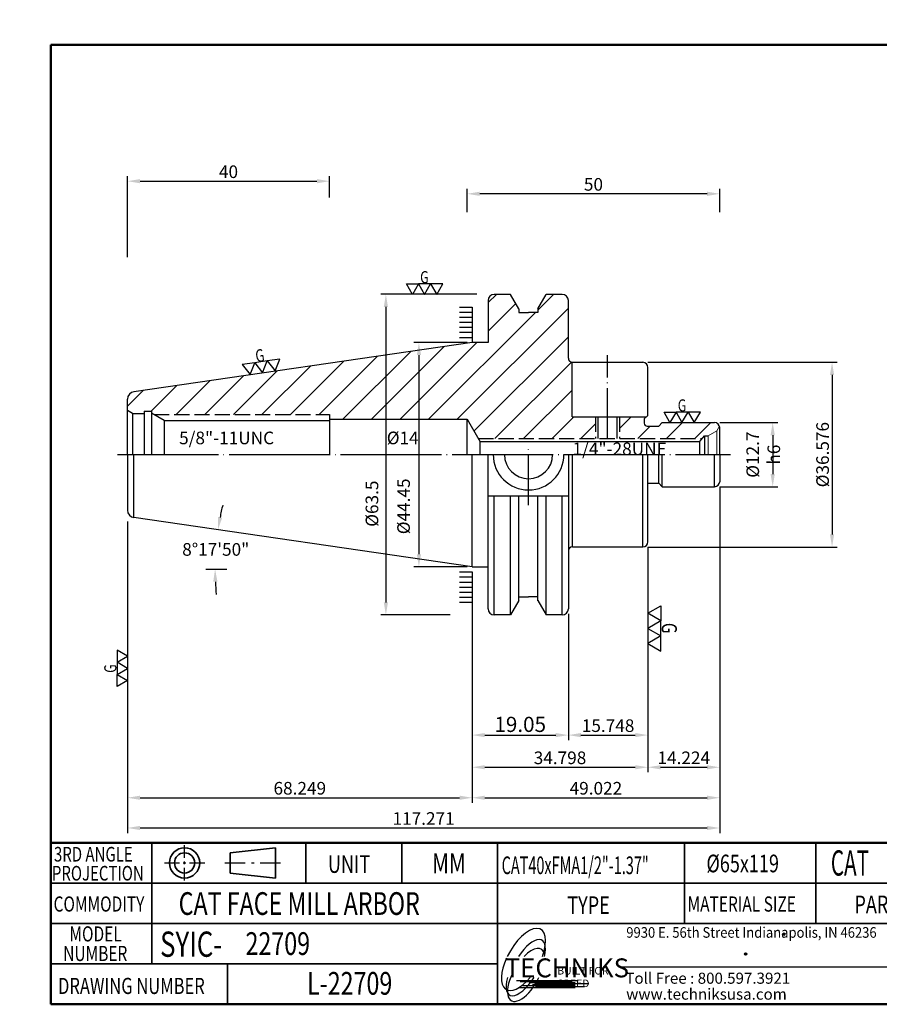
# Model space of a CAD drawing. Extents: x -5 to 279, y 5 to 200.
# Drawn here: x -5 to 165, y 5 to 200 of the extents above; entities that cross this region are included whole.
import ezdxf

# ---------------------------------------------------------------- set-up
doc = ezdxf.new("R2010")
doc.units = 0
doc.header["$PDMODE"] = 3
for name, pattern in [('CENTER', [22, 20, -1, 0, -1]), ('CENTERJ', [12, 10, -1, 0, -1]), ('HIDDEN', [4, 3, -1])]:
    doc.linetypes.add(name, pattern=pattern)
doc.layers.get('DEFPOINTS').update_dxf_attribs({"linetype": 'CONTINUOUS', "lineweight": 18})
for name, color, linetype, lineweight in [('圖層1', 1, 'CENTER', 18), ('圖層2', 2, 'CONTINUOUS', 35), ('圖層3', 3, 'HIDDEN', 30), ('圖層4', 4, 'CONTINUOUS', 18), ('圖層5', 6, 'CENTERJ', 18), ('圖層6', 30, 'CONTINUOUS', 50), ('圖層7', 150, 'CONTINUOUS', 5)]:
    doc.layers.add(name, color=color, linetype=linetype, lineweight=lineweight)
doc.styles.add('CNS', font='romans.shx', dxfattribs={"width": 0.75, "bigfont": 'chineset.shx'})
doc.dimstyles.get("Standard").update_dxf_attribs({"dimtxt": 0.18, "dimasz": 0.18, "dimexe": 0.18, "dimexo": 0.0625, "dimgap": 0.09, "dimtad": 0, "dimtih": 1, "dimtoh": 1, "dimdec": 4, "dimzin": 0, "dimdsep": 46, "dimtxsty": 'Standard', "dimcen": 0.09, "dimadec": 0, "dimazin": 0, "dimtfac": 1, "dimtdec": 4, "dimtofl": 0, "dimtmove": 0, "dimatfit": 3, "dimfxl": 0, "dimtolj": 1, "dimtzin": 0, "dimarcsym": 0})

# ---------------------------------------------------------------- blocks, each defined once
blk = doc.blocks.new('*D77')
at = {"layer": 'DEFPOINTS', "color": 0, "lineweight": -3}
for p in [(132.62, 120.58), (132.62, 107.88), (144.12, 107.88)]:
    blk.add_point(p, dxfattribs=at)
at = {"layer": '圖層4', "lineweight": -2}
for p, q in [((133.62, 120.58), (145.12, 120.58)), ((144.12, 118.08), (144.12, 110.38)), ((133.62, 107.88), (145.12, 107.88))]:
    blk.add_line(p, q, dxfattribs=at)
at = {"layer": '圖層4', "lineweight": -3}
for points in [[(143.7, 118.08), (144.54, 118.08), (144.12, 120.58)], [(143.7, 110.38), (144.54, 110.38), (144.12, 107.88)]]:
    blk.add_solid(points, dxfattribs=at)
at = {"layer": '圖層4', "color": 3, "lineweight": -3, "insert": (142.25, 114.23), "char_height": 2.5, "attachment_point": 5, "rotation": 90, "style": 'CNS'}
blk.add_mtext('\\A1;%%c12.7 h6', dxfattribs=at)
blk = doc.blocks.new('*D76')
at = {"layer": 'DEFPOINTS', "color": 0, "lineweight": -3}
for p in [(118.4, 132.52), (118.4, 95.94), (155.87, 95.94)]:
    blk.add_point(p, dxfattribs=at)
at = {"layer": '圖層4', "lineweight": -2}
for p, q in [((119.4, 132.52), (156.87, 132.52)), ((155.87, 130.02), (155.87, 98.44)), ((119.4, 95.94), (156.87, 95.94))]:
    blk.add_line(p, q, dxfattribs=at)
at = {"layer": '圖層4', "lineweight": -3}
for points in [[(155.46, 130.02), (156.29, 130.02), (155.87, 132.52)], [(155.46, 98.44), (156.29, 98.44), (155.87, 95.94)]]:
    blk.add_solid(points, dxfattribs=at)
at = {"layer": '圖層4', "color": 3, "lineweight": -3, "insert": (154, 114.23), "char_height": 2.5, "attachment_point": 5, "rotation": 90, "style": 'CNS'}
blk.add_mtext('\\A1;%%c36.576', dxfattribs=at)
blk = doc.blocks.new('*D70')
at = {"layer": 'DEFPOINTS', "color": 0, "lineweight": -3}
for p in [(16.35, 101.96), (84.6, 92), (84.6, 46.28)]:
    blk.add_point(p, dxfattribs=at)
at = {"layer": '圖層4', "lineweight": -2}
for p, q in [((16.35, 100.96), (16.35, 45.28)), ((84.6, 91), (84.6, 45.28)), ((18.85, 46.28), (82.1, 46.28))]:
    blk.add_line(p, q, dxfattribs=at)
at = {"layer": '圖層4', "lineweight": -3}
for points in [[(18.85, 46.7), (18.85, 45.86), (16.35, 46.28)], [(82.1, 46.7), (82.1, 45.86), (84.6, 46.28)]]:
    blk.add_solid(points, dxfattribs=at)
at = {"layer": '圖層4', "color": 3, "lineweight": -3, "insert": (50.47, 48.16), "char_height": 2.5, "attachment_point": 5, "style": 'CNS'}
blk.add_mtext('\\A1;68.249', dxfattribs=at)
blk = doc.blocks.new('*D67')
at = {"layer": 'DEFPOINTS', "color": 0, "lineweight": -3}
for p in [(17.63, 101.77), (33.94, 96.76), (84.6, 92), (31.88, 91.55), (36.01, 91.55)]:
    blk.add_point(p, dxfattribs=at)
at = {"layer": '圖層4', "lineweight": -2}
for start, end in [(166.3959, 169.0493), (182.6534, 185.3069)]:
    blk.add_arc((87.68, 91.55), 53.99, start, end, dxfattribs=at)
at = {"layer": '圖層4', "lineweight": -3}
for points in [[(35.09, 101.74), (34.26, 101.88), (34.26, 99.35)], [(33.33, 89.05), (34.17, 89.07), (33.69, 91.55)]]:
    blk.add_solid(points, dxfattribs=at)
at = {"layer": '圖層4', "color": 3, "lineweight": -3, "insert": (33.83, 95.46), "char_height": 2.5, "attachment_point": 5, "style": 'CNS'}
blk.add_mtext('\\A1;8°17\'50"', dxfattribs=at)
blk = doc.blocks.new('*D66')
at = {"layer": 'DEFPOINTS', "color": 0, "lineweight": -3}
for p in [(133.62, 78.6), (16.35, 73.12), (133.62, 40.29)]:
    blk.add_point(p, dxfattribs=at)
at = {"layer": '圖層4', "lineweight": -2}
for p, q in [((133.62, 77.6), (133.62, 39.29)), ((16.35, 72.12), (16.35, 39.29)), ((18.85, 40.29), (131.12, 40.29))]:
    blk.add_line(p, q, dxfattribs=at)
at = {"layer": '圖層4', "lineweight": -3}
for points in [[(18.85, 40.71), (18.85, 39.88), (16.35, 40.29)], [(131.12, 40.71), (131.12, 39.88), (133.62, 40.29)]]:
    blk.add_solid(points, dxfattribs=at)
at = {"layer": '圖層4', "color": 3, "lineweight": -3, "insert": (74.99, 42.17), "char_height": 2.5, "attachment_point": 5, "style": 'CNS'}
blk.add_mtext('\\A1;117.271', dxfattribs=at)
blk = doc.blocks.new('*D69')
at = {"layer": 'DEFPOINTS', "color": 0, "lineweight": -3}
for p in [(86.54, 145.98), (67.52, 82.48), (81.23, 82.48)]:
    blk.add_point(p, dxfattribs=at)
at = {"layer": '圖層4', "lineweight": -2}
for p, q in [((85.54, 145.98), (66.52, 145.98)), ((67.52, 143.48), (67.52, 84.98)), ((80.23, 82.48), (66.52, 82.48))]:
    blk.add_line(p, q, dxfattribs=at)
at = {"layer": '圖層4', "lineweight": -3}
for points in [[(67.1, 143.48), (67.93, 143.48), (67.52, 145.98)], [(67.1, 84.98), (67.93, 84.98), (67.52, 82.48)]]:
    blk.add_solid(points, dxfattribs=at)
at = {"layer": '圖層4', "color": 3, "lineweight": -3, "insert": (64.76, 104.52), "char_height": 2.5, "attachment_point": 5, "rotation": 90, "style": 'CNS'}
blk.add_mtext('\\A1;%%c63.5', dxfattribs=at)
blk = doc.blocks.new('*D68')
at = {"layer": 'DEFPOINTS', "color": 0, "lineweight": -3}
for p in [(84.6, 136.45), (74.06, 92), (84.6, 92)]:
    blk.add_point(p, dxfattribs=at)
at = {"layer": '圖層4', "lineweight": -2}
for p, q in [((83.6, 136.45), (73.06, 136.45)), ((74.06, 133.95), (74.06, 94.5)), ((83.6, 92), (73.06, 92))]:
    blk.add_line(p, q, dxfattribs=at)
at = {"layer": '圖層4', "lineweight": -3}
for points in [[(73.64, 133.95), (74.48, 133.95), (74.06, 136.45)], [(73.64, 94.5), (74.48, 94.5), (74.06, 92)]]:
    blk.add_solid(points, dxfattribs=at)
at = {"layer": '圖層4', "color": 3, "lineweight": -3, "insert": (71.02, 103.99), "char_height": 2.5, "attachment_point": 5, "rotation": 90, "style": 'CNS'}
blk.add_mtext('\\A1;%%c44.45', dxfattribs=at)
blk = doc.blocks.new('*D74')
at = {"layer": 'DEFPOINTS', "color": 0, "lineweight": -3}
for p in [(119.4, 96.94), (84.6, 70.55), (119.4, 52.32)]:
    blk.add_point(p, dxfattribs=at)
at = {"layer": '圖層4', "lineweight": -2}
for p, q in [((119.4, 95.94), (119.4, 51.32)), ((84.6, 69.55), (84.6, 51.32)), ((87.1, 52.32), (116.9, 52.32))]:
    blk.add_line(p, q, dxfattribs=at)
at = {"layer": '圖層4', "lineweight": -3}
for points in [[(87.1, 52.73), (87.1, 51.9), (84.6, 52.32)], [(116.9, 52.73), (116.9, 51.9), (119.4, 52.32)]]:
    blk.add_solid(points, dxfattribs=at)
at = {"layer": '圖層4', "color": 3, "lineweight": -3, "insert": (102, 54.19), "char_height": 2.5, "attachment_point": 5, "style": 'CNS'}
blk.add_mtext('\\A1;34.798', dxfattribs=at)
blk = doc.blocks.new('*D72')
at = {"layer": 'DEFPOINTS', "color": 0, "lineweight": -3}
for p in [(133.62, 79.6), (84.6, 68.14), (133.62, 46.28)]:
    blk.add_point(p, dxfattribs=at)
at = {"layer": '圖層4', "lineweight": -2}
for p, q in [((133.62, 78.6), (133.62, 45.28)), ((84.6, 67.14), (84.6, 45.28)), ((87.1, 46.28), (131.12, 46.28))]:
    blk.add_line(p, q, dxfattribs=at)
at = {"layer": '圖層4', "lineweight": -3}
for points in [[(87.1, 46.7), (87.1, 45.86), (84.6, 46.28)], [(131.12, 46.7), (131.12, 45.86), (133.62, 46.28)]]:
    blk.add_solid(points, dxfattribs=at)
at = {"layer": '圖層4', "color": 3, "lineweight": -3, "insert": (109.11, 48.16), "char_height": 2.5, "attachment_point": 5, "style": 'CNS'}
blk.add_mtext('\\A1;49.022', dxfattribs=at)
blk = doc.blocks.new('*D75')
at = {"layer": 'DEFPOINTS', "color": 0, "lineweight": -3}
for p in [(133.62, 108.88), (119.4, 96.94), (133.62, 52.32)]:
    blk.add_point(p, dxfattribs=at)
at = {"layer": '圖層4', "lineweight": -2}
for p, q in [((133.62, 107.88), (133.62, 51.32)), ((119.4, 95.94), (119.4, 51.32)), ((121.9, 52.32), (131.12, 52.32))]:
    blk.add_line(p, q, dxfattribs=at)
at = {"layer": '圖層4', "lineweight": -3}
for points in [[(121.9, 52.73), (121.9, 51.9), (119.4, 52.32)], [(131.12, 52.73), (131.12, 51.9), (133.62, 52.32)]]:
    blk.add_solid(points, dxfattribs=at)
at = {"layer": '圖層4', "color": 3, "lineweight": -3, "insert": (126.51, 54.19), "char_height": 2.5, "attachment_point": 5, "style": 'CNS'}
blk.add_mtext('\\A1;14.224', dxfattribs=at)
blk = doc.blocks.new('*D73')
at = {"layer": 'DEFPOINTS', "color": 0, "lineweight": -3}
for p in [(119.4, 96.94), (103.65, 82.68), (119.4, 58.69)]:
    blk.add_point(p, dxfattribs=at)
at = {"layer": '圖層4', "lineweight": -2}
for p, q in [((119.4, 95.94), (119.4, 57.69)), ((103.65, 81.68), (103.65, 57.69)), ((106.15, 58.69), (116.9, 58.69))]:
    blk.add_line(p, q, dxfattribs=at)
at = {"layer": '圖層4', "lineweight": -3}
for points in [[(106.15, 59.1), (106.15, 58.27), (103.65, 58.69)], [(116.9, 59.1), (116.9, 58.27), (119.4, 58.69)]]:
    blk.add_solid(points, dxfattribs=at)
at = {"layer": '圖層4', "color": 3, "lineweight": -3, "insert": (111.52, 60.56), "char_height": 2.5, "attachment_point": 5, "style": 'CNS'}
blk.add_mtext('\\A1;15.748', dxfattribs=at)
blk = doc.blocks.new('*D63')
at = {"layer": 'DEFPOINTS', "color": 0, "lineweight": -3}
for p in [(83.62, 165.89), (83.62, 161.27), (133.62, 161.27)]:
    blk.add_point(p, dxfattribs=at)
at = {"layer": '圖層4', "lineweight": -2}
for p, q in [((83.62, 162.27), (83.62, 166.89)), ((131.12, 165.89), (86.12, 165.89)), ((133.62, 162.27), (133.62, 166.89))]:
    blk.add_line(p, q, dxfattribs=at)
at = {"layer": '圖層4', "lineweight": -3}
for points in [[(86.12, 166.31), (86.12, 165.47), (83.62, 165.89)], [(131.12, 166.31), (131.12, 165.47), (133.62, 165.89)]]:
    blk.add_solid(points, dxfattribs=at)
at = {"layer": '圖層4', "color": 3, "lineweight": -3, "insert": (108.62, 167.76), "char_height": 2.5, "attachment_point": 5, "style": 'CNS'}
blk.add_mtext('\\A1;50', dxfattribs=at)
blk = doc.blocks.new('*D71')
at = {"layer": 'DEFPOINTS', "color": 0, "lineweight": -3}
for p in [(56.35, 168.39), (56.35, 164.16), (16.35, 152.35)]:
    blk.add_point(p, dxfattribs=at)
at = {"layer": '圖層4', "lineweight": -2}
for p, q in [((16.35, 153.35), (16.35, 169.39)), ((18.85, 168.39), (53.85, 168.39)), ((56.35, 165.16), (56.35, 169.39))]:
    blk.add_line(p, q, dxfattribs=at)
at = {"layer": '圖層4', "lineweight": -3}
for points in [[(18.85, 168.8), (18.85, 167.97), (16.35, 168.39)], [(53.85, 168.8), (53.85, 167.97), (56.35, 168.39)]]:
    blk.add_solid(points, dxfattribs=at)
at = {"layer": '圖層4', "color": 3, "lineweight": -3, "insert": (36.35, 170.26), "char_height": 2.5, "attachment_point": 5, "style": 'CNS'}
blk.add_mtext('\\A1;40', dxfattribs=at)
blk = doc.blocks.new('*D78')
at = {"layer": 'DEFPOINTS', "color": 0, "lineweight": -3}
for p in [(103.65, 83.68), (84.6, 70.55), (103.65, 58.69)]:
    blk.add_point(p, dxfattribs=at)
at = {"layer": '圖層4', "lineweight": -2}
for p, q in [((103.65, 82.68), (103.65, 57.69)), ((84.6, 69.55), (84.6, 57.69)), ((87.1, 58.69), (101.15, 58.69))]:
    blk.add_line(p, q, dxfattribs=at)
at = {"layer": '圖層4', "lineweight": -3}
for points in [[(87.1, 59.1), (87.1, 58.27), (84.6, 58.69)], [(101.15, 59.1), (101.15, 58.27), (103.65, 58.69)]]:
    blk.add_solid(points, dxfattribs=at)
at = {"layer": '圖層4', "color": 3, "lineweight": -3, "insert": (94.12, 60.81), "char_height": 3, "attachment_point": 5, "style": 'CNS'}
blk.add_mtext('\\A1;19.05', dxfattribs=at)

msp = doc.modelspace()

# ---------------------------------------------------------------- hatches: boundary and pattern name
at = {"layer": '圖層2', "lineweight": -3}
for points in [[(146.2973, 19.4991, 1), (146.2973, 18.9991, 1)], [(139.0079, 15.333, 1), (138.5079, 15.333, 1)]]:
    msp.add_hatch(color=256, dxfattribs=at).paths.add_polyline_path(points)
at = {"layer": '圖層4', "lineweight": -3}
h = msp.add_hatch(dxfattribs=at)
h.set_pattern_fill('_USER', color=256, scale=4, angle=45, style=0, pattern_type=0)
h.set_pattern_definition([(45, (0, 0), (-2.82843, 2.82843), [])])
h.paths.add_polyline_path([(104.3974, 132.5187, -0.39528788), (103.6494, 133.317), (103.6494, 144.779, 0.41421356), (102.4494, 145.979), (99.2599, 145.979), (97.5869, 143.0812), (97.5869, 142.409), (95.7294, 142.409), (93.8719, 142.409), (93.8719, 143.0812), (92.1989, 145.979), (88.9744, 145.979, 0.41421356), (87.7744, 144.779), (87.7744, 136.454), (84.5994, 136.454), (17.634, 126.6881, 0.37240724), (16.3504, 125.2038), (16.3504, 122.9468), (17.3504, 122.3695), (19.6204, 122.3695), (19.6204, 122.8695), (21.1204, 122.8695), (21.1204, 122.4573), (21.6199, 122.169), (56.3504, 122.169), (56.3504, 121.229), (83.6214, 121.229), (85.8298, 117.404), (109.0162, 117.404), (109.0162, 121.729), (104.3974, 121.729)])
h.paths.add_polyline_path([(133.0445, 118.979), (133.5713, 119.8915, 0.32388524), (132.6214, 120.579), (122.2546, 120.579), (121.5403, 119.8647), (119.2546, 119.8647, -0.41421356), (118.6832, 120.4361), (118.6832, 121.2932), (119.1189, 121.729), (113.7787, 121.729), (113.7787, 117.404), (130.1435, 117.404), (130.6214, 117.979), (130.6214, 117.979), (131.3124, 117.979)])
h = msp.add_hatch(dxfattribs=at)
h.set_pattern_fill('_USER', color=256, style=0, pattern_type=0)
h.set_pattern_definition([(0, (71.8563, 216.454), (0, -1), [])])
h.paths.add_polyline_path([(84.5994, 136.7636), (82.0994, 136.7636), (82.0994, 143.7636), (84.5994, 143.7636)])
h = msp.add_hatch(dxfattribs=at)
h.set_pattern_fill('_USER', color=256, style=0, pattern_type=0)
h.set_pattern_definition([(0, (71.8563, 12.004), (0, 1), [])])
h.paths.add_polyline_path([(84.5994, 91.6943), (82.0994, 91.6943), (82.0994, 84.6943), (84.5994, 84.6943)])

# ---------------------------------------------------------------- linework, layer by layer
at = {"layer": '圖層1', "lineweight": -3}
msp.add_line((14.3504, 114.229), (135.7484, 114.229), dxfattribs=at)
at = {"layer": '圖層2', "lineweight": -3}
for p, q in [((87.7744, 144.779), (87.7744, 136.454)), ((92.1989, 145.979), (88.9744, 145.979)), ((93.8719, 143.0812), (92.1989, 145.979)), ((97.5869, 143.0812), (99.2599, 145.979)), ((102.4494, 145.979), (99.2599, 145.979)), ((103.6494, 133.317), (103.6494, 144.779)), ((93.8719, 143.0812), (93.8719, 142.409)), ((93.8719, 142.409), (95.7294, 142.409)), ((97.5869, 142.409), (95.7294, 142.409)), ((97.5869, 143.0812), (97.5869, 142.409)), ((84.5994, 136.454), (17.634, 126.6881)), ((87.7744, 136.454), (84.5994, 136.454)), ((104.3974, 121.729), (104.3974, 132.5187)), ((104.4494, 132.517), (118.3974, 132.517)), ((119.3974, 122.0075), (119.3974, 131.517)), ((16.3504, 114.229), (16.3504, 125.2038)), ((17.3504, 122.3695), (16.3504, 122.9468)), ((19.6204, 122.8695), (19.6204, 114.229)), ((19.6204, 122.8695), (21.1204, 122.8695)), ((21.1204, 122.8695), (21.1204, 114.229)), ((17.3504, 122.3695), (19.6204, 122.3695)), ((23.6204, 121.014), (21.1204, 122.4573)), ((23.6204, 121.014), (56.3504, 121.014)), ((23.6204, 121.014), (23.6204, 114.229)), ((56.3504, 122.169), (56.3504, 114.229)), ((56.3504, 121.229), (83.6214, 121.229)), ((83.6214, 114.229), (83.6214, 121.229)), ((83.6214, 121.229), (86.2123, 116.7414)), ((104.3974, 121.729), (119.1189, 121.729)), ((119.3974, 122.0075), (118.6832, 121.2932)), ((122.2546, 120.579), (121.5403, 119.8647)), ((122.2546, 120.579), (132.6214, 120.579)), ((133.6214, 114.229), (133.6214, 119.579)), ((130.6214, 117.979), (130.6214, 117.979)), ((130.6214, 117.979), (131.3124, 117.979)), ((86.2123, 114.229), (86.2123, 116.7414)), ((16.3504, 114.229), (16.3504, 103.2541)), ((87.7744, 83.679), (87.7744, 114.229)), ((103.6494, 114.229), (103.6494, 83.679)), ((119.3974, 96.941), (119.3974, 114.229)), ((121.5403, 108.5932), (121.5403, 114.229)), ((133.6214, 114.229), (133.6214, 108.879)), ((122.2546, 107.879), (121.5403, 108.5932)), ((122.2546, 107.879), (132.6214, 107.879)), ((103.6494, 106.0375), (87.7744, 106.0375)), ((93.8719, 85.3767), (93.8719, 106.0375)), ((97.5869, 85.2611), (97.5869, 106.0375)), ((84.5994, 92.004), (17.634, 101.7698)), ((104.4494, 95.941), (118.3974, 95.941)), ((84.5994, 92.004), (87.7744, 92.004)), ((93.8719, 86.049), (95.7294, 86.049)), ((97.5869, 86.049), (95.7294, 86.049)), ((93.8719, 85.3767), (92.1989, 82.479)), ((97.5869, 85.3767), (99.2599, 82.479)), ((92.1989, 82.479), (88.9744, 82.479)), ((102.4494, 82.479), (99.2599, 82.479))]:
    msp.add_line(p, q, dxfattribs=at)
at = {"layer": '圖層2', "lineweight": 18}
for p, q in [((131.3124, 117.979), (133.0445, 118.979)), ((133.0445, 118.979), (133.5713, 119.8915)), ((131.3124, 117.979), (131.3124, 114.229))]:
    msp.add_line(p, q, dxfattribs=at)
at = {"layer": '圖層2'}
for p, q in [((21.1526, 37.3717), (21.1526, 13.3717)), ((51.6526, 37.3717), (51.6526, 29.3717)), ((70.6526, 37.3717), (70.6526, 29.3717)), ((89.6526, 37.3717), (89.6526, 5.3717)), ((126.6526, 37.3717), (126.6526, 21.3717)), ((152.6526, 37.3717), (152.6526, 21.3717)), ((36.6526, 35.3717), (45.6526, 36.3717)), ((36.6526, 33.3717), (36.6526, 35.3717)), ((45.6526, 36.3717), (45.6526, 30.3717)), ((36.6526, 33.3717), (36.6526, 31.3717)), ((36.6526, 31.3717), (45.6526, 30.3717)), ((279.1526, 29.3717), (1.1526, 29.3717)), ((1.1526, 21.3717), (279.1526, 21.3717)), ((89.6526, 13.3717), (1.1526, 13.3717)), ((36.1526, 5.3717), (36.1526, 13.3717)), ((36.1526, 13.3717), (44.1526, 13.3717))]:
    msp.add_line(p, q, dxfattribs=at)
at = {"layer": '圖層2', "lineweight": -3}
msp.add_lwpolyline([(118.6832, 121.2932), (118.6832, 120.4361, 0.41421356), (119.2546, 119.8647), (121.5403, 119.8647)], format="xyb", dxfattribs=at)
msp.add_lwpolyline([(119.3974, 108.5932), (121.5403, 108.5932)], dxfattribs=at)
at = {"layer": '圖層2'}
for radius in [3, 2]:
    msp.add_circle((27.6526, 33.3717), radius, dxfattribs=at)
at = {"layer": '圖層2', "lineweight": -3}
for centre in [(146.2973, 19.2491), (138.7579, 15.333)]:
    msp.add_circle(centre, 0.25, dxfattribs=at)
for centre, radius, start, end in [((0, 195.3717), 5, 0, 0), ((88.9744, 144.779), 1.2, 90, 180), ((102.4494, 144.779), 1.2, 0, 90), ((104.4494, 137.292), 0.8, 180, 180), ((104.4494, 133.317), 0.8, 180, 270), ((118.3974, 131.517), 1, 0, 90), ((17.8504, 125.2038), 1.5, 98.29722, 180), ((132.6214, 119.579), 1, 0, 90), ((95.7694, 114.229), 7, 180, 0), ((95.7694, 114.229), 4.7625, 180, 0), ((132.6214, 108.879), 1, 270, 0), ((17.8504, 103.2541), 1.5, 180, 261.70278), ((104.4494, 95.141), 0.8, 90, 180), ((118.3974, 96.941), 1, 270, 0), ((88.9744, 83.679), 1.2, 180, 270), ((102.4494, 83.679), 1.2, 270, 0)]:
    msp.add_arc(centre, radius, start, end, dxfattribs=at)
for start_param, end_param in [(1.92229717, 4.87417745), (4.92507278, 7.48825261)]:
    msp.add_ellipse((94.7805, 14.2585), major_axis=(-3.4375, -5.9539), ratio=0.45454545, start_param=start_param, end_param=end_param, dxfattribs=at)
at = {"layer": '圖層3', "lineweight": -3}
for p, q in [((21.6199, 122.169), (56.3504, 122.169)), ((109.0162, 121.729), (109.0162, 117.404)), ((113.7787, 121.729), (113.7787, 117.404)), ((85.8298, 117.404), (130.0464, 117.404))]:
    msp.add_line(p, q, dxfattribs=at)
at = {"layer": '圖層3', "linetype": 'Continuous', "lineweight": -3}
for centre, start_param, end_param in [((95.3091, 12.6235), 8.49166657, 10.81181151), ((95.1216, 12.6235), 5.29868529, 7.72160748)]:
    msp.add_ellipse(centre, major_axis=(-3.125, -5.4127), ratio=0.4, start_param=start_param, end_param=end_param, dxfattribs=at)
at = {"layer": '圖層4', "lineweight": -3}
for p, q in [((84.5994, 143.454), (84.5994, 136.454)), ((17.3504, 122.3695), (17.3504, 114.229)), ((109.5162, 121.729), (109.5162, 117.404)), ((113.2787, 121.729), (113.2787, 117.404)), ((129.5929, 116.7414), (130.6214, 117.979)), ((130.6214, 117.979), (130.6214, 114.229)), ((129.5929, 116.7414), (86.2123, 116.7414)), ((129.5929, 116.7414), (129.5929, 114.229)), ((17.634, 101.7698), (17.634, 114.229)), ((84.5994, 92.004), (84.5994, 114.229)), ((104.4494, 95.941), (104.4494, 114.229)), ((118.3974, 95.941), (118.3974, 114.229)), ((122.2546, 107.879), (122.2546, 114.229)), ((132.6214, 107.879), (132.6214, 114.229)), ((88.9744, 82.479), (88.9744, 106.0375)), ((92.1989, 82.479), (92.1989, 106.0375)), ((99.2599, 82.479), (99.2599, 106.0375)), ((102.4494, 82.479), (102.4494, 106.0375)), ((31.8762, 91.5547), (36.0119, 91.5547)), ((113.9424, 12.7674), (168.5405, 12.7674))]:
    msp.add_line(p, q, dxfattribs=at)
at = {"layer": '圖層4', "lineweight": 18}
msp.add_line((133.0445, 118.979), (133.0445, 114.229), dxfattribs=at)
at = {"layer": '圖層4', "lineweight": -3}
for points in [[(73.9822, 148.0574), (75.1822, 145.979), (76.3822, 148.0574), (77.5822, 145.979), (78.7822, 148.0574), (76.3822, 148.0574), (73.9822, 148.0574), (72.7822, 145.979), (71.5822, 148.0574)], [(43.0856, 130.4557), (44.0101, 132.7785), (41.5363, 132.4178)], [(45.5595, 130.8165), (46.4839, 133.1393), (44.0101, 132.7785)], [(40.6118, 130.095), (41.5363, 132.4178), (39.0624, 132.057)], [(124.9951, 122.6574), (126.151, 120.579), (127.3951, 122.6574), (128.551, 120.579), (129.7951, 122.6574), (127.3951, 122.6574), (124.9951, 122.6574), (123.751, 120.579), (122.5951, 122.6574)], [(121.9955, 81.3139), (119.3974, 79.8139), (121.9955, 78.3139), (119.3974, 76.8139), (121.9955, 75.3139), (121.9955, 78.3139), (121.9955, 81.3139), (119.3974, 82.8139), (121.9955, 84.3139)], [(14.272, 70.7006), (16.3504, 71.9006), (14.272, 73.1006), (16.3504, 74.3006), (14.272, 75.5006), (14.272, 73.1006), (14.272, 70.7006), (16.3504, 69.5006), (14.272, 68.3006)]]:
    msp.add_lwpolyline(points, close=True, dxfattribs=at)
for centre, start_param, end_param in [((95.4411, 11.4057), 8.98321015, 10.49465925), ((95.1503, 10.9716), 4.86992702, 8.04516986)]:
    msp.add_ellipse(centre, major_axis=(-2.8125, -4.8714), ratio=0.44444444, start_param=start_param, end_param=end_param, dxfattribs=at)
at = {"layer": '圖層5', "lineweight": -3}
for p, q in [((111.3974, 117.404), (111.3974, 133.9455)), ((95.7694, 104.229), (95.7694, 115.3671)), ((27.6526, 34.3717), (27.6526, 36.8717)), ((23.6526, 33.3717), (26.6526, 33.3717)), ((27.4026, 33.3717), (27.9026, 33.3717)), ((27.6526, 33.1217), (27.6526, 33.6217)), ((28.6526, 33.3717), (31.6526, 33.3717)), ((35.6526, 33.3717), (39.6526, 33.3717)), ((40.9026, 33.3717), (41.4026, 33.3717)), ((42.6526, 33.3717), (46.6526, 33.3717)), ((27.6526, 29.8717), (27.6526, 32.3717))]:
    msp.add_line(p, q, dxfattribs=at)
at = {"layer": '圖層6'}
for p, q in [((279.1526, 195.3717), (1.1526, 195.3717)), ((1.1526, 195.3717), (1.1526, 5.3717)), ((1.1526, 37.3717), (279.1526, 37.3717)), ((1.1526, 5.3717), (279.1526, 5.3717))]:
    msp.add_line(p, q, dxfattribs=at)
at = {"layer": '圖層7', "lineweight": -3}
for p, q in [((93.394, 10.0983), (105.5693, 10.0983)), ((94.092, 9.882), (104.387, 9.882)), ((93.9959, 8.6735), (104.9792, 8.6735)), ((94.6359, 9.0763), (104.9762, 9.0763)), ((95.9118, 9.666), (104.9715, 9.666)), ((96.532, 9.2834), (104.9747, 9.2834)), ((97.1291, 8.8922), (106.8526, 8.8922)), ((97.1536, 9.4674), (107.739, 9.4674))]:
    msp.add_line(p, q, dxfattribs=at)

# ---------------------------------------------------------------- texts
at = {"layer": '圖層2', "lineweight": -3, "style": 'CNS'}
for s, height, width, p in [('3RD ANGLE', 2.9, 0.75, (1.7899, 33.6422)), ('UNIT', 3.5, 0.75, (56.0328, 31.3978)), ('CAT40xFMA1/2"-1.37"', 3.5, 0.6, (90.4467, 31.1534)), ('PROJECTION', 2.9, 0.75, (1.3753, 29.8805)), ('COMMODITY', 3, 0.75, (1.7078, 23.7365)), ('TYPE', 3.5, 0.75, (103.4374, 23.2549)), ('MATERIAL SIZE', 3, 0.75, (127.2573, 23.7296)), ('PART NAME', 3.5, 0.75, (160.3026, 23.4008)), ('MODEL', 3, 0.75, (4.8517, 17.8172)), ('NUMBER', 3, 0.75, (3.6186, 13.9368)), ('L-22709', 4.5, 0.75, (51.9084, 7.2711)), ('DRAWING NUMBER', 3.2, 0.75, (2.5886, 7.4116))]:
    msp.add_text(s, height=height, dxfattribs=dict(at, width=width)).set_placement(p)
at = {"layer": '圖層2', "style": 'CNS'}
for s, height, width, p in [('MM', 4, 0.75, (76.6816, 31.2982)), ('%%C65x119', 3.5, 0.75, (130.9898, 31.5164)), ('CAT', 5, 0.6, (155.6371, 30.864)), ('CAT FACE MILL ARBOR', 4.5, 0.75, (26.483, 23.0765)), ('SYIC-', 5, 0.75, (22.8068, 14.781)), ('SYIC-', 5, 0.75, (22.8068, 14.781)), ('SYIC-', 5, 0.75, (22.8068, 14.781)), ('22709', 4.5, 0.75, (39.7255, 15.1481))]:
    msp.add_text(s, height=height, dxfattribs=dict(at, width=width)).set_placement(p)
at = {"layer": '圖層2', "color": 3, "lineweight": -3, "char_height": 2.5, "attachment_point": 1, "style": 'CNS'}
for s, insert in [('5/8"-11UNC', (26.5715, 118.7896)), ('%%c14', (67.6918, 118.7896))]:
    msp.add_mtext(s, dxfattribs=dict(at, insert=insert))
at = {"layer": '圖層2', "color": 2, "lineweight": -3, "insert": (91.0406, 14.4611), "char_height": 3.75, "attachment_point": 1, "style": 'CNS'}
msp.add_mtext('{\\Fitalict.shx;TECHNIKS }', dxfattribs=at)
at = {"layer": '圖層3', "style": 'CNS', "width": 0.9}
msp.add_text('9930 E. 56th Street Indianapolis, IN 46236', height=2.1, dxfattribs=at).set_placement((115.125, 18.5532))
at = {"layer": '圖層3', "style": 'CNS'}
for s, p in [('Toll Free : 800.597.3921', (114.9444, 9.4407)), ('www.techniksusa.com', (115.1106, 6.2864))]:
    msp.add_text(s, height=2.2, dxfattribs=at).set_placement(p)
at = {"layer": '圖層3', "lineweight": -3, "insert": (101.4671, 12.7674), "char_height": 1.5, "attachment_point": 1, "style": 'CNS'}
msp.add_mtext('{\\fTechnic|b0|i0|c2|p2;BUILT FOR SPEED\\Fitalict.shx;\\H2.727x; }', dxfattribs=at)
at = {"layer": '圖層4', "lineweight": -3, "style": 'CNS', "width": 0.75}
for p in [(74.3054, 148.181), (125.3183, 122.781)]:
    msp.add_text('G', height=2.4, dxfattribs=at).set_placement(p)
for height, rotation, p in [(2.5, 8.29722, (41.8665, 132.4864)), (3, 270, (122.1499, 80.9099)), (2.4, 90, (14.1484, 71.0238))]:
    msp.add_text('G', height=height, rotation=rotation, dxfattribs=at).set_placement(p)
at = {"layer": '圖層4', "color": 3, "lineweight": -3, "insert": (123.0046, 115.0599), "char_height": 2.5, "attachment_point": 6, "style": 'CNS'}
msp.add_mtext('1/4"-28UNF', dxfattribs=at)

# ---------------------------------------------------------------- dimensions: what is measured, and where the dimension line sits
at = {"layer": '圖層4', "lineweight": -3}
for base, p1, p2, override, picture, middle in [((56.3504, 168.3871), (16.3504, 152.3475), (56.3504, 164.159), {"dimtxt": 2.5, "dimasz": 2.5, "dimexe": 1, "dimexo": 1, "dimgap": 0.625, "dimtad": 1, "dimdec": 3, "dimzin": 8, "dimtxsty": 'CNS', "dimcen": 0, "dimclrd": 256, "dimclre": 256, "dimclrt": 3, "dimaunit": 1, "dimadec": 4, "dimazin": 2, "dimtp": -0.03, "dimtm": 0.06, "dimtfac": 0.5, "dimtdec": 3, "dimtmove": 2, "dimtzin": 8}, '*D71', (36.3504, 170.2621)), ((83.6214, 165.8898), (133.6214, 161.2729), (83.6214, 161.2729), {"dimtxt": 2.5, "dimasz": 2.5, "dimexe": 1, "dimexo": 1, "dimgap": 0.625, "dimtad": 1, "dimdec": 3, "dimzin": 8, "dimtxsty": 'CNS', "dimcen": 0, "dimclrd": 256, "dimclre": 256, "dimclrt": 3, "dimaunit": 1, "dimadec": 4, "dimazin": 2, "dimtp": -0.03, "dimtm": 0.06, "dimtfac": 0.5, "dimtdec": 3, "dimtmove": 2, "dimtzin": 8}, '*D63', (108.6214, 167.7648)), ((133.6214, 52.3151), (119.3974, 96.941), (133.6214, 108.879), {"dimtxt": 2.5, "dimasz": 2.5, "dimexe": 1, "dimexo": 1, "dimgap": 0.625, "dimtad": 1, "dimdec": 3, "dimzin": 8, "dimtxsty": 'CNS', "dimcen": 0, "dimclrd": 256, "dimclre": 256, "dimclrt": 3, "dimaunit": 1, "dimadec": 4, "dimazin": 2, "dimtp": -0.03, "dimtm": 0.06, "dimtfac": 0.5, "dimtdec": 3, "dimtmove": 2, "dimtzin": 8}, '*D75', (126.5094, 54.1901)), ((84.5994, 46.2813), (16.3504, 101.957), (84.5994, 92.004), {"dimtxt": 2.5, "dimasz": 2.5, "dimexe": 1, "dimexo": 1, "dimgap": 0.625, "dimtad": 1, "dimdec": 3, "dimzin": 8, "dimtxsty": 'CNS', "dimcen": 0, "dimclrd": 256, "dimclre": 256, "dimclrt": 3, "dimaunit": 1, "dimadec": 4, "dimazin": 2, "dimtp": -0.03, "dimtm": 0.06, "dimtfac": 0.5, "dimtdec": 3, "dimtmove": 2, "dimtzin": 8}, '*D70', (50.4749, 48.1563)), ((119.3974, 52.3151), (84.5994, 70.5535), (119.3974, 96.941), {"dimtxt": 2.5, "dimasz": 2.5, "dimexe": 1, "dimexo": 1, "dimgap": 0.625, "dimtad": 1, "dimdec": 3, "dimzin": 8, "dimtxsty": 'CNS', "dimcen": 0, "dimclrd": 256, "dimclre": 256, "dimclrt": 3, "dimaunit": 1, "dimadec": 4, "dimazin": 2, "dimtp": -0.03, "dimtm": 0.06, "dimtfac": 0.5, "dimtdec": 3, "dimtmove": 2, "dimtzin": 8}, '*D74', (101.9984, 54.1901)), ((119.3974, 58.6869), (103.6494, 82.679), (119.3974, 96.941), {"dimtxt": 2.5, "dimasz": 2.5, "dimexe": 1, "dimexo": 1, "dimgap": 0.625, "dimtad": 1, "dimdec": 3, "dimzin": 8, "dimtxsty": 'CNS', "dimcen": 0, "dimclrd": 256, "dimclre": 256, "dimclrt": 3, "dimaunit": 1, "dimadec": 4, "dimazin": 2, "dimtp": -0.03, "dimtm": 0.06, "dimtfac": 0.5, "dimtdec": 3, "dimtmove": 2, "dimtzin": 8}, '*D73', (111.5234, 60.5619)), ((103.6494, 58.6869), (84.5994, 70.5535), (103.6494, 83.679), {"dimtxt": 3, "dimasz": 2.5, "dimexe": 1, "dimexo": 1, "dimgap": 0.625, "dimtad": 1, "dimtih": 0, "dimtoh": 0, "dimdec": 3, "dimzin": 8, "dimtxsty": 'CNS', "dimcen": 0, "dimclrd": 256, "dimclre": 256, "dimclrt": 3, "dimazin": 2, "dimtm": 0.1, "dimtfac": 0.6, "dimtdec": 3, "dimtmove": 2, "dimtzin": 8}, '*D78', (94.1244, 60.8119)), ((133.6214, 40.2939), (16.3504, 73.1192), (133.6214, 78.597), {"dimtxt": 2.5, "dimasz": 2.5, "dimexe": 1, "dimexo": 1, "dimgap": 0.625, "dimtad": 1, "dimdec": 3, "dimzin": 8, "dimtxsty": 'CNS', "dimcen": 0, "dimclrd": 256, "dimclre": 256, "dimclrt": 3, "dimaunit": 1, "dimadec": 4, "dimazin": 2, "dimtp": -0.03, "dimtm": 0.06, "dimtfac": 0.5, "dimtdec": 3, "dimtmove": 2, "dimtzin": 8}, '*D66', (74.9859, 42.1689)), ((133.6214, 46.2813), (84.5994, 68.1426), (133.6214, 79.597), {"dimtxt": 2.5, "dimasz": 2.5, "dimexe": 1, "dimexo": 1, "dimgap": 0.625, "dimtad": 1, "dimdec": 3, "dimzin": 8, "dimtxsty": 'CNS', "dimcen": 0, "dimclrd": 256, "dimclre": 256, "dimclrt": 3, "dimaunit": 1, "dimadec": 4, "dimazin": 2, "dimtp": -0.03, "dimtm": 0.06, "dimtfac": 0.5, "dimtdec": 3, "dimtmove": 2, "dimtzin": 8}, '*D72', (109.1104, 48.1563))]:
    dim = msp.add_linear_dim(base=base, p1=p1, p2=p2, dimstyle='Standard', override=override, dxfattribs=at)
    dim.commit()
    dim.dimension.update_dxf_attribs({"geometry": picture, "text_midpoint": middle})
for base, p1, p2, text, override, picture, middle in [((67.5174, 82.479), (86.5359, 145.979), (81.2296, 82.479), '%%c<>', {"dimtxt": 2.5, "dimasz": 2.5, "dimexe": 1, "dimexo": 1, "dimgap": 0.625, "dimtad": 1, "dimtih": 0, "dimtoh": 0, "dimdec": 3, "dimzin": 8, "dimtxsty": 'CNS', "dimcen": 0, "dimclrd": 256, "dimclre": 256, "dimclrt": 3, "dimaunit": 1, "dimadec": 4, "dimazin": 2, "dimtol": 0, "dimlim": 0, "dimtp": 0.25, "dimtm": -0.2, "dimtfac": 0.6, "dimtdec": 3, "dimtmove": 2, "dimtzin": 8}, '*D69', (64.763, 104.5181)), ((74.0584, 92.004), (84.5994, 136.454), (84.5994, 92.004), '%%c<>', {"dimtxt": 2.5, "dimasz": 2.5, "dimexe": 1, "dimexo": 1, "dimgap": 0.625, "dimtad": 1, "dimtih": 0, "dimtoh": 0, "dimdec": 3, "dimzin": 8, "dimtxsty": 'CNS', "dimcen": 0, "dimclrd": 256, "dimclre": 256, "dimclrt": 3, "dimaunit": 1, "dimadec": 4, "dimazin": 2, "dimtol": 0, "dimlim": 0, "dimtp": 0.25, "dimtm": -0.2, "dimtfac": 0.6, "dimtdec": 3, "dimtmove": 2, "dimtzin": 8}, '*D68', (71.0159, 103.9919)), ((144.12, 107.879), (132.6214, 120.579), (132.6214, 107.879), '%%c<> h6', {"dimtxt": 2.5, "dimasz": 2.5, "dimexe": 1, "dimexo": 1, "dimgap": 0.625, "dimtad": 1, "dimtih": 0, "dimtoh": 0, "dimdec": 3, "dimzin": 8, "dimtxsty": 'CNS', "dimcen": 0, "dimclrd": 256, "dimclre": 256, "dimclrt": 3, "dimadec": 1, "dimazin": 2, "dimtol": 0, "dimlim": 0, "dimtp": 0.25, "dimtm": -0.2, "dimtfac": 0.6, "dimtdec": 3, "dimtmove": 0, "dimtzin": 8}, '*D77', (144.12, 114.229))]:
    dim = msp.add_linear_dim(base=base, p1=p1, p2=p2, angle=90, text=text, dimstyle='Standard', override=override, dxfattribs=at)
    dim.commit()
    dim.dimension.update_dxf_attribs({"geometry": picture, "text_midpoint": middle, "dimtype": 160})
dim = msp.add_linear_dim(base=(155.8742, 95.941), p1=(118.3974, 132.517), p2=(118.3974, 95.941), angle=90, text='%%c<>', dimstyle='Standard', override={"dimtxt": 2.5, "dimasz": 2.5, "dimexe": 1, "dimexo": 1, "dimgap": 0.625, "dimtad": 1, "dimtih": 0, "dimtoh": 0, "dimdec": 3, "dimzin": 8, "dimtxsty": 'CNS', "dimcen": 0, "dimclrd": 256, "dimclre": 256, "dimclrt": 3, "dimadec": 1, "dimazin": 2, "dimtol": 0, "dimlim": 0, "dimtp": 0.1, "dimtm": -0.05, "dimtfac": 0.6, "dimtdec": 3, "dimtmove": 2, "dimtzin": 8}, dxfattribs=at)
dim.commit()
dim.dimension.update_dxf_attribs({"geometry": '*D76', "text_midpoint": (153.9992, 114.229)})
dim = msp.add_angular_dim_2l(base=(33.9441, 96.7587), line1=((31.8762, 91.5547), (36.0119, 91.5547)), line2=((84.5994, 92.004), (17.634, 101.7698)), dimstyle='Standard', override={"dimtxt": 2.5, "dimasz": 2.5, "dimexe": 1, "dimexo": 1, "dimgap": 0.625, "dimtad": 1, "dimdec": 3, "dimzin": 8, "dimtxsty": 'CNS', "dimcen": 0, "dimclrd": 256, "dimclre": 256, "dimclrt": 3, "dimaunit": 1, "dimadec": 4, "dimazin": 2, "dimtp": -0.03, "dimtm": 0.06, "dimtfac": 0.5, "dimtdec": 3, "dimtmove": 2, "dimtzin": 8}, dxfattribs=at)
dim.commit()
dim.dimension.update_dxf_attribs({"geometry": '*D67', "text_midpoint": (33.8342, 95.4603)})

doc.saveas('drawing.dxf')
